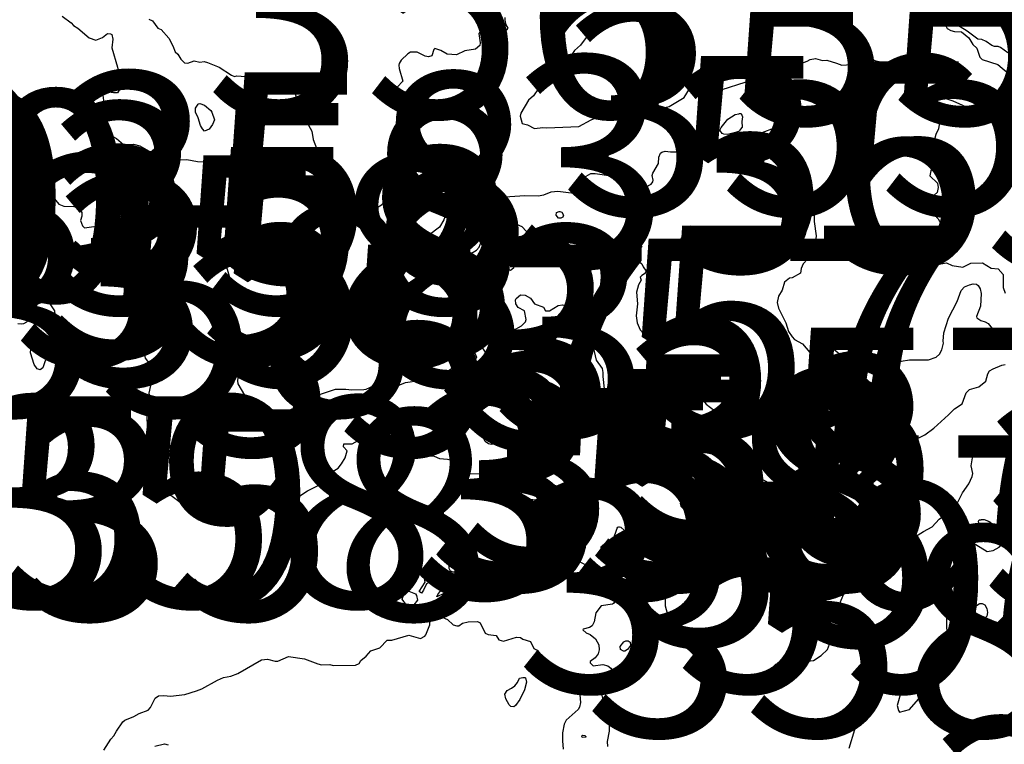
# Model space of a CAD drawing. Extents: x 524030 to 525232, y 3538552 to 3539312.
# Drawn here: x 524418 to 524526, y 3539174 to 3539253 of the extents above; entities that cross this region are included whole.
import ezdxf

# ---------------------------------------------------------------- set-up
doc = ezdxf.new("R2010")
doc.units = 0

# ---------------------------------------------------------------- blocks, each defined once
blk = doc.blocks.new('FEATURE')
at = {"layer": 'FeatureAttribs'}
blk.add_attdef('NAME', (0, 0), '', height=1, dxfattribs=at)

msp = doc.modelspace()

# ---------------------------------------------------------------- linework, layer by layer
at = {"layer": 'Contours'}
for points in [[(524422.46, 3539253.77, 356), (524423.44, 3539253.03, 356), (524423.71, 3539252.73, 356), (524424.18, 3539252.45, 356), (524425.43, 3539251.38, 356), (524426.14, 3539251.12, 356), (524426.88, 3539251.42, 356), (524427.42, 3539251.86, 356), (524427.76, 3539251.83, 356), (524427.89, 3539251.73, 356), (524428.02, 3539251.24, 356), (524427.88, 3539250.28, 356), (524428.5, 3539248.16, 356), (524428.86, 3539246.38, 356), (524428.84, 3539245.92, 356), (524428.5, 3539245.37, 356), (524428.09, 3539245.35, 356), (524427.09, 3539245.51, 356), (524426.93, 3539245.13, 356), (524427.04, 3539244.22, 356), (524426.99, 3539243.06, 356), (524427.31, 3539242.35, 356), (524427.35, 3539241.4, 356), (524427.67, 3539240.76, 356), (524428.42, 3539240.39, 356), (524429.17, 3539239.7, 356), (524430.25, 3539239.76, 356), (524430.95, 3539239.56, 356), (524431.99, 3539238.99, 356), (524433.36, 3539238.75, 356), (524435.31, 3539238.04, 356), (524436.1, 3539238.07, 356), (524437.26, 3539237.84, 356), (524438.8, 3539237.79, 356), (524439.3, 3539237.55, 356), (524439.63, 3539237.16, 356), (524439.92, 3539236.04, 356), (524439.91, 3539235.79, 356), (524439.79, 3539235.55, 356), (524439.05, 3539235.25, 356), (524438.8, 3539235.01, 356), (524438.59, 3539234.46, 356), (524438.58, 3539233.14, 356), (524438.64, 3539233.01, 356), (524439.3, 3539232.78, 356), (524439.51, 3539232.64, 356), (524439.77, 3539231.93, 356), (524439.55, 3539231.14, 356), (524439.3, 3539230.88, 356), (524438.65, 3539230.44, 356), (524438.58, 3539230.31, 356), (524439.01, 3539229.23, 356), (524440, 3539227.95, 356), (524440.31, 3539227.36, 356), (524440.41, 3539226.45, 356), (524440.86, 3539224.96, 356), (524440.87, 3539224.5, 356), (524440.71, 3539223.13, 356), (524440.3, 3539221.68, 356), (524440.44, 3539219.98, 356), (524440.35, 3539218.98, 356), (524441.14, 3539216.36, 356), (524441.6, 3539215.62, 356), (524441.7, 3539215.24, 356), (524441.75, 3539214.87, 356), (524441.63, 3539213.87, 356), (524441.68, 3539213.54, 356), (524442.42, 3539212.29, 356), (524442.53, 3539211.86, 356), (524442.98, 3539211.3, 356), (524442.91, 3539211, 356), (524442.51, 3539210.68, 356), (524441.95, 3539209.84, 356), (524441.81, 3539209.47, 356), (524441.99, 3539209.22, 356), (524442.95, 3539209.39, 356), (524443.53, 3539209.63, 356), (524443.86, 3539209.58, 356), (524444.73, 3539209.67, 356), (524445.03, 3539209.8, 356), (524445.98, 3539210.02, 356), (524446.93, 3539210.52, 356), (524448.18, 3539211.01, 356), (524449.01, 3539211.24, 356), (524450.3, 3539212.25, 356), (524452.37, 3539212.95, 356), (524453.49, 3539212.95, 356), (524454.16, 3539212.87, 356), (524455.45, 3539212.92, 356), (524455.74, 3539212.97, 356), (524456.52, 3539213.3, 356), (524458.73, 3539213.27, 356), (524459.39, 3539213.44, 356), (524460.01, 3539213.7, 356), (524463, 3539214.12, 356), (524463.62, 3539214.29, 356), (524464.33, 3539214.59, 356), (524464.74, 3539214.99, 356), (524465.7, 3539215.66, 356), (524467.07, 3539215.88, 356), (524467.34, 3539215.99, 356), (524467.82, 3539216.4, 356), (524467.57, 3539217.03, 356), (524467.65, 3539217.28, 356), (524467.86, 3539217.39, 356), (524468.23, 3539217.48, 356), (524468.44, 3539217.43, 356), (524468.9, 3539216.77, 356), (524469.02, 3539216.72, 356), (524469.35, 3539216.95, 356), (524471.35, 3539219.02, 356), (524471.8, 3539219.37, 356), (524472.71, 3539219.89, 356), (524473.14, 3539220.31, 356), (524473.22, 3539220.56, 356), (524473.06, 3539221.51, 356), (524472.34, 3539221.9, 356), (524472.08, 3539222.3, 356), (524472.07, 3539222.72, 356), (524472.13, 3539222.88, 356), (524472.59, 3539223.26, 356), (524473.13, 3539223.25, 356), (524473.69, 3539222.92, 356), (524474.15, 3539222.3, 356), (524475.12, 3539221.94, 356), (524475.33, 3539221.53, 356), (524475.79, 3539221.52, 356), (524476.74, 3539222.11, 356), (524477.2, 3539222.18, 356), (524477.74, 3539222.04, 356), (524477.93, 3539221.8, 356), (524478.15, 3539220.93, 356), (524478.95, 3539220.35, 356), (524479.32, 3539219.85, 356), (524479.43, 3539218.85, 356), (524480.55, 3539217.53, 356), (524480.89, 3539216.11, 356), (524481.54, 3539215.2, 356), (524481.63, 3539214.79, 356), (524481.6, 3539214.33, 356), (524481.76, 3539213, 356), (524481.88, 3539212.67, 356), (524482.26, 3539212.13, 356), (524482.13, 3539211.38, 356), (524482.41, 3539210.47, 356), (524483.83, 3539209.02, 356), (524484.17, 3539208.86, 356), (524485.29, 3539207.88, 356), (524486.58, 3539206.93, 356), (524487.25, 3539206.57, 356), (524487.62, 3539206.21, 356), (524488.49, 3539204.95, 356), (524488.73, 3539204.24, 356), (524488.79, 3539203.83, 356), (524488.43, 3539203, 356), (524488.43, 3539202.66, 356), (524488.6, 3539202.5, 356), (524488.86, 3539202.34, 356), (524489.53, 3539202.34, 356), (524490.77, 3539202.68, 356), (524491.15, 3539202.87, 356), (524491.52, 3539202.91, 356), (524492.02, 3539202.64, 356), (524492.09, 3539202.25, 356), (524491.81, 3539201.7, 356), (524491.31, 3539201.32, 356), (524491.01, 3539201.25, 356), (524490.34, 3539200.92, 356), (524490.07, 3539200.46, 356), (524490.16, 3539200.17, 356), (524490.76, 3539199.51, 356), (524490.83, 3539199.18, 356), (524491.28, 3539198.39, 356), (524491.68, 3539197.35, 356), (524491.66, 3539197.02, 356), (524491.36, 3539196.83, 356), (524490.53, 3539196.88, 356), (524490.07, 3539197.07, 356), (524489.53, 3539197.53, 356), (524489.28, 3539197.32, 356), (524489.13, 3539196.02, 356), (524489.59, 3539195.23, 356), (524489.51, 3539194.78, 356), (524489.62, 3539194.07, 356), (524489.24, 3539193.45, 356), (524488.51, 3539192.82, 356), (524488.24, 3539192.49, 356), (524488.09, 3539191.83, 356), (524488.46, 3539190.83, 356), (524488.44, 3539189.25, 356), (524489.02, 3539187.14, 356), (524489.38, 3539186.14, 356), (524490.69, 3539184.73, 356), (524490.98, 3539184.58, 356), (524491.81, 3539184.46, 356), (524492.23, 3539184.32, 356), (524493.22, 3539183.33, 356), (524494.43, 3539181.88, 356), (524495.13, 3539181.79, 356), (524495.96, 3539181.15, 356), (524496.54, 3539181.22, 356), (524497.29, 3539181.51, 356), (524498.33, 3539181.55, 356), (524498.7, 3539181.75, 356), (524499.62, 3539182.03, 356), (524499.88, 3539182.2, 356), (524500.53, 3539182.87, 356), (524500.86, 3539182.92, 356), (524502.44, 3539182.81, 356), (524502.81, 3539183.03, 356), (524503.31, 3539183.14, 356), (524504.68, 3539183.27, 356), (524505.51, 3539183.82, 356), (524506.18, 3539184.48, 356), (524506.42, 3539185.06, 356), (524506.33, 3539187.22, 356), (524507.01, 3539188.19, 356), (524508.06, 3539190.75, 356), (524508.38, 3539191.29, 356), (524509.29, 3539192.09, 356), (524510.78, 3539193.13, 356), (524511.61, 3539193.5, 356), (524512.24, 3539193.52, 356), (524512.44, 3539193.59, 356), (524513.32, 3539194.44, 356), (524513.86, 3539195.23, 356), (524514.75, 3539196.19, 356), (524516.68, 3539197.39, 356), (524517.63, 3539197.89, 356), (524518.42, 3539198.73, 356), (524519.09, 3539199.22, 356), (524520.23, 3539199.92, 356), (524520.36, 3539200.38, 356), (524520.97, 3539201.63, 356), (524521.66, 3539202.58, 356), (524522.02, 3539203.41, 356), (524522.08, 3539203.74, 356), (524521.93, 3539204.57, 356), (524522.08, 3539205.65, 356), (524522.24, 3539206.14, 356), (524522.53, 3539206.42, 356), (524522.66, 3539206.43, 356), (524523.74, 3539206.08, 356), (524524.9, 3539206.03, 356), (524525.48, 3539205.88, 356), (524526.28, 3539205.28, 356)], [(524431.96, 3539253.44, 355), (524432.36, 3539253.23, 355), (524432.94, 3539252.44, 355), (524433.28, 3539252.29, 355), (524434.12, 3539251.36, 355), (524434.58, 3539250.49, 355), (524434.81, 3539249.87, 355), (524435.1, 3539249.6, 355), (524435.43, 3539249.04, 355), (524435.83, 3539248.66, 355), (524436.22, 3539248.63, 355), (524436.89, 3539248.86, 355), (524437.51, 3539248.73, 355), (524438.01, 3539248.78, 355), (524438.38, 3539248.7, 355), (524439.63, 3539248.19, 355), (524441, 3539247.31, 355), (524441.33, 3539247.17, 355), (524441.58, 3539247.23, 355), (524442.53, 3539247.16, 355), (524442.87, 3539247.03, 355), (524444.11, 3539247.29, 355), (524445.07, 3539247.35, 355), (524446.73, 3539246.9, 355), (524447.52, 3539246.32, 355), (524447.8, 3539246.21, 355), (524447.85, 3539245.55, 355), (524448.38, 3539244.01, 355), (524448.89, 3539242.73, 355), (524449.78, 3539241.19, 355), (524449.92, 3539240.26, 355), (524450.3, 3539239.32, 355), (524451.1, 3539238.49, 355), (524451.61, 3539237.16, 355), (524451.96, 3539236.51, 355), (524452.62, 3539235.78, 355), (524453.12, 3539235.58, 355), (524453.66, 3539234.63, 355), (524454.16, 3539234.3, 355), (524454.19, 3539233.92, 355), (524454.86, 3539232.65, 355), (524455.32, 3539232.5, 355), (524455.49, 3539232.1, 355), (524456.23, 3539232.17, 355), (524456.92, 3539232.84, 355), (524457.4, 3539233.11, 355), (524457.73, 3539233.4, 355), (524458.13, 3539234.01, 355), (524458.41, 3539234.26, 355), (524458.81, 3539235.04, 355), (524459.21, 3539235.34, 355), (524459.43, 3539235.39, 355), (524459.72, 3539235.34, 355), (524460.27, 3539234.84, 355), (524460.42, 3539234.63, 355), (524460.75, 3539233.8, 355), (524461, 3539233.55, 355), (524461.76, 3539233.06, 355), (524462.46, 3539232.78, 355), (524463.96, 3539232.4, 355), (524464.22, 3539232.26, 355), (524464.34, 3539231.81, 355), (524464.21, 3539231.47, 355), (524463.75, 3539230.69, 355), (524462.55, 3539229.77, 355), (524462.12, 3539229.23, 355), (524461.46, 3539228.11, 355), (524461.51, 3539228, 355), (524461.8, 3539227.82, 355), (524462.39, 3539227.2, 355), (524462.63, 3539227.07, 355), (524463, 3539226.58, 355), (524463.98, 3539226.29, 355), (524464.16, 3539226.3, 355), (524465.45, 3539226.76, 355), (524466.49, 3539227.46, 355), (524467.44, 3539227.94, 355), (524467.78, 3539228.16, 355), (524468.07, 3539228.49, 355), (524468.62, 3539229.94, 355), (524469.13, 3539230.6, 355), (524469.68, 3539230.94, 355), (524470.27, 3539231.1, 355), (524471.05, 3539231.12, 355), (524472.26, 3539230.96, 355), (524472.76, 3539230.73, 355), (524473.26, 3539230.21, 355), (524474.83, 3539229.68, 355), (524475.29, 3539229.67, 355), (524476.08, 3539230.21, 355), (524476.53, 3539230.25, 355), (524478.74, 3539228.93, 355), (524479.19, 3539228.87, 355), (524479.98, 3539229.14, 355), (524481.14, 3539228.71, 355), (524482.26, 3539228.57, 355), (524483.14, 3539227.83, 355), (524483.3, 3539227.76, 355), (524483.97, 3539228.03, 355), (524484.56, 3539228.82, 355), (524484.72, 3539228.94, 355), (524485.38, 3539229.13, 355), (524485.6, 3539229.07, 355), (524485.88, 3539228.53, 355), (524485.13, 3539227.83, 355), (524485.12, 3539227.74, 355), (524485.42, 3539227.07, 355), (524485.88, 3539226.66, 355), (524486.03, 3539226.33, 355), (524486.35, 3539225.87, 355), (524486.17, 3539225.56, 355), (524485.88, 3539225.4, 355), (524485.71, 3539225.21, 355), (524485.8, 3539224.87, 355), (524485.5, 3539224.37, 355), (524485.31, 3539223.55, 355), (524485.41, 3539222.3, 355), (524485.26, 3539220.97, 355), (524485.38, 3539220.22, 355), (524485.69, 3539219.44, 355), (524486.46, 3539218.61, 355), (524486.66, 3539218.11, 355), (524487.72, 3539216.9, 355), (524488.53, 3539216.19, 355), (524489.16, 3539215.86, 355), (524490.08, 3539215.2, 355), (524490.73, 3539214.45, 355), (524491.9, 3539212.54, 355), (524492.93, 3539211.33, 355), (524493.87, 3539210.59, 355), (524494.55, 3539209.79, 355), (524494.97, 3539209.43, 355), (524495.41, 3539208.39, 355), (524496.3, 3539207.81, 355), (524496.61, 3539207.11, 355), (524497.32, 3539205.94, 355), (524497.76, 3539204.86, 355), (524497.91, 3539204.28, 355), (524498.66, 3539203.29, 355), (524500.49, 3539202.34, 355), (524501.44, 3539202.1, 355), (524502.59, 3539202.5, 355), (524503.69, 3539202.68, 355), (524504.43, 3539202.33, 355), (524505.3, 3539202.39, 355), (524505.72, 3539202.51, 355), (524507.05, 3539203.2, 355), (524507.8, 3539203.35, 355), (524508.34, 3539203.6, 355), (524509.53, 3539204.53, 355), (524510.49, 3539205.12, 355), (524511.66, 3539206.01, 355), (524512.9, 3539206.58, 355), (524514.06, 3539206.8, 355), (524515.1, 3539207.46, 355), (524516.26, 3539207.66, 355), (524516.85, 3539207.94, 355), (524517.84, 3539208.68, 355), (524519.45, 3539210.14, 355), (524520.08, 3539210.8, 355), (524520.91, 3539211.34, 355), (524521.37, 3539212.54, 355), (524521.74, 3539212.92, 355), (524522.74, 3539213.21, 355), (524523.53, 3539213.83, 355), (524523.74, 3539214.62, 355), (524523.93, 3539214.95, 355), (524524.32, 3539215.19, 355), (524525.27, 3539215.59, 355), (524525.65, 3539215.64, 355)], [(524470.88, 3539253.6, 354), (524470.88, 3539253.31, 354), (524471.01, 3539252.81, 354), (524471.22, 3539252.44, 354), (524470.93, 3539252.07, 354), (524470.43, 3539251.89, 354), (524469.68, 3539252.19, 354), (524469.15, 3539252.19, 354), (524468.48, 3539252.05, 354), (524468.19, 3539252.05, 354), (524468.05, 3539251.86, 354), (524468.19, 3539250.82, 354), (524468.15, 3539250.55, 354), (524467.69, 3539250.16, 354), (524466.52, 3539249.95, 354), (524465.62, 3539249.51, 354), (524464.58, 3539249.6, 354), (524463.88, 3539249.99, 354), (524463.25, 3539250.2, 354), (524463.14, 3539250.11, 354), (524462.89, 3539249.41, 354), (524462.54, 3539249.32, 354), (524462.17, 3539249.36, 354), (524461.3, 3539249.82, 354), (524460.59, 3539249.82, 354), (524460.27, 3539249.62, 354), (524459.56, 3539248.95, 354), (524459.34, 3539248.58, 354), (524459.3, 3539248.41, 354), (524459.35, 3539248.04, 354), (524459.74, 3539246.63, 354), (524459.12, 3539246, 354), (524458.91, 3539245.59, 354), (524458.87, 3539245.3, 354), (524459.1, 3539244.3, 354), (524459.26, 3539243.1, 354), (524459.55, 3539242.35, 354), (524461.08, 3539239.82, 354), (524461.18, 3539239.53, 354), (524461.21, 3539239.32, 354), (524460.88, 3539237.87, 354), (524460.86, 3539237.37, 354), (524460.92, 3539236.95, 354), (524461.05, 3539236.64, 354), (524461.51, 3539236.12, 354), (524464.04, 3539235.06, 354), (524464.54, 3539234.91, 354), (524466.28, 3539233.62, 354), (524466.94, 3539233.3, 354), (524469.23, 3539233.9, 354), (524473.09, 3539234.12, 354), (524474.54, 3539234.09, 354), (524475.16, 3539234.21, 354), (524475.95, 3539234.54, 354), (524476.7, 3539234.61, 354), (524478.15, 3539234.44, 354), (524478.94, 3539234.93, 354), (524479.5, 3539235.92, 354), (524479.79, 3539236.25, 354), (524480.31, 3539236.55, 354), (524480.77, 3539236.56, 354), (524482.51, 3539236.29, 354), (524483.12, 3539235.96, 354), (524483.34, 3539235.71, 354), (524484.01, 3539235.25, 354), (524484.42, 3539235.1, 354), (524484.92, 3539235, 354), (524486.29, 3539235.06, 354), (524486.91, 3539235.36, 354), (524487.08, 3539235.63, 354), (524487.14, 3539235.83, 354), (524487.01, 3539236.33, 354), (524487.07, 3539236.58, 354), (524487.71, 3539237.62, 354), (524487.73, 3539238.32, 354), (524487.94, 3539238.78, 354), (524488.08, 3539238.89, 354), (524488.45, 3539238.97, 354), (524489.03, 3539238.9, 354), (524489.9, 3539238.93, 354), (524490.28, 3539238.77, 354), (524490.65, 3539238.43, 354), (524491.69, 3539237.99, 354), (524491.98, 3539237.76, 354), (524492.39, 3539237.99, 354), (524492.74, 3539238.66, 354), (524493.23, 3539239.4, 354), (524493.56, 3539239.68, 354), (524493.8, 3539239.75, 354), (524494.23, 3539239.57, 354), (524494.88, 3539238.17, 354), (524495.34, 3539238.2, 354), (524496.75, 3539238.6, 354), (524496.98, 3539238.99, 354), (524497.19, 3539239.82, 354), (524497.13, 3539240.15, 354), (524497.25, 3539240.39, 354), (524498.25, 3539240.23, 354), (524498.43, 3539240.36, 354), (524498.54, 3539240.66, 354), (524499.04, 3539241.03, 354), (524500.41, 3539241.55, 354), (524500.9, 3539241.5, 354), (524501.56, 3539241.27, 354), (524501.78, 3539240.72, 354), (524501.78, 3539239.61, 354), (524501.69, 3539238.82, 354), (524501.76, 3539238.45, 354), (524502.4, 3539238.04, 354), (524502.87, 3539237.87, 354), (524503.08, 3539237.66, 354), (524503.36, 3539236.46, 354), (524503.78, 3539235.96, 354), (524504.19, 3539235.21, 354), (524504.42, 3539234.21, 354), (524504.46, 3539233.05, 354), (524504.74, 3539232.01, 354), (524504.74, 3539231.31, 354), (524504.97, 3539229.73, 354), (524504.81, 3539228.44, 354), (524504.49, 3539227.7, 354), (524503.52, 3539226.66, 354), (524503.31, 3539226.16, 354), (524503.23, 3539225.63, 354), (524502.32, 3539225.13, 354), (524502.05, 3539225.08, 354), (524501.5, 3539224.67, 354), (524501.25, 3539223.79, 354), (524500.82, 3539223.13, 354), (524500.7, 3539222.42, 354), (524500.85, 3539221.8, 354), (524501.63, 3539220.22, 354), (524501.94, 3539219.27, 354), (524502.32, 3539218.67, 354), (524502.57, 3539218.4, 354), (524503.46, 3539217.9, 354), (524504.27, 3539216.96, 354), (524504.85, 3539216.83, 354), (524506.88, 3539217.33, 354), (524507.71, 3539216.65, 354), (524508.29, 3539216.46, 354), (524509.58, 3539216.39, 354), (524510.49, 3539216.59, 354), (524510.87, 3539216.59, 354), (524511.28, 3539216.32, 354), (524511.48, 3539215.74, 354), (524511.74, 3539215.44, 354), (524512.61, 3539215.23, 354), (524512.9, 3539215.25, 354), (524513.21, 3539215.37, 354), (524514.27, 3539216.02, 354), (524515.18, 3539216.17, 354), (524517.26, 3539216.16, 354), (524518.09, 3539216.47, 354), (524518.46, 3539216.78, 354), (524518.69, 3539217.24, 354), (524518.88, 3539217.98, 354), (524518.84, 3539218.19, 354), (524518.94, 3539219.1, 354), (524519.44, 3539220.72, 354), (524520.39, 3539222.55, 354), (524520.81, 3539223.75, 354), (524521.2, 3539224.14, 354), (524521.74, 3539224.38, 354), (524522.12, 3539224.48, 354), (524522.49, 3539224.44, 354), (524522.69, 3539224.29, 354), (524522.91, 3539223.92, 354), (524523.02, 3539223.42, 354), (524522.95, 3539222.05, 354), (524522.48, 3539220.89, 354), (524522.53, 3539220.74, 354), (524522.97, 3539220.47, 354), (524523.45, 3539220.33, 354), (524523.78, 3539220.13, 354), (524524.36, 3539219.4, 354), (524524.73, 3539219.13, 354), (524525.69, 3539218.81, 354)], [(524481.83, 3539253.56, 353), (524480.92, 3539252.94, 353), (524479.18, 3539250.57, 353), (524478.52, 3539249.99, 353), (524478.11, 3539249.41, 353), (524477.97, 3539249.04, 353), (524477.47, 3539248.12, 353), (524477.03, 3539247.87, 353), (524476.62, 3539248.18, 353), (524476.49, 3539248.19, 353), (524476.2, 3539248.11, 353), (524475.86, 3539247.87, 353), (524475.68, 3539247.5, 353), (524475.67, 3539246.67, 353), (524475.52, 3539246.34, 353), (524474.58, 3539245.83, 353), (524474.04, 3539245.05, 353), (524473.49, 3539244.55, 353), (524472.65, 3539243.14, 353), (524472.56, 3539242.81, 353), (524472.8, 3539242, 353), (524473.38, 3539241.88, 353), (524474.13, 3539241.46, 353), (524475.04, 3539241.59, 353), (524475.5, 3539241.54, 353), (524478.98, 3539241.68, 353), (524480.35, 3539242.43, 353), (524482.93, 3539243.51, 353), (524485.21, 3539243.8, 353), (524485.96, 3539244, 353), (524486.66, 3539243.82, 353), (524487.12, 3539243.94, 353), (524487.66, 3539243.78, 353), (524488.03, 3539243.81, 353), (524488.41, 3539243.76, 353), (524488.86, 3539243.86, 353), (524490.51, 3539244.84, 353), (524491.08, 3539245.8, 353), (524491.31, 3539245.96, 353), (524491.65, 3539245.95, 353), (524492, 3539245.38, 353), (524491.98, 3539245.01, 353), (524492.27, 3539244.93, 353), (524492.52, 3539245.06, 353), (524493.8, 3539245.26, 353), (524494.68, 3539245.72, 353), (524497.17, 3539246.52, 353), (524498.12, 3539246.56, 353), (524498.54, 3539246.73, 353), (524499.99, 3539248.14, 353), (524500.28, 3539248, 353), (524501.15, 3539247.83, 353), (524501.82, 3539247.83, 353), (524503.19, 3539248.54, 353), (524503.98, 3539248.83, 353), (524504.31, 3539249.02, 353), (524504.89, 3539249.13, 353), (524505.65, 3539248.91, 353), (524506.13, 3539248.94, 353), (524507.17, 3539248.63, 353), (524507.75, 3539248.39, 353), (524508.79, 3539248.48, 353), (524509.16, 3539248.74, 353), (524509.28, 3539249.24, 353), (524509.29, 3539249.72, 353), (524509.54, 3539249.93, 353), (524509.83, 3539249.98, 353), (524510.12, 3539249.71, 353), (524510.41, 3539249.28, 353), (524511.49, 3539248.87, 353), (524512.2, 3539248.73, 353), (524512.46, 3539248.62, 353), (524512.82, 3539248.31, 353), (524512.9, 3539248, 353), (524513.06, 3539247.79, 353), (524513.65, 3539247.47, 353), (524514.31, 3539247.38, 353), (524515.18, 3539247.47, 353), (524516.03, 3539247.33, 353), (524517.01, 3539246.99, 353), (524517.59, 3539247.02, 353), (524518.34, 3539247.18, 353), (524519.25, 3539247.14, 353), (524519.96, 3539246.98, 353), (524520.38, 3539246.63, 353), (524520.79, 3539245.89, 353), (524521.04, 3539245.63, 353), (524521.29, 3539245.51, 353), (524522.03, 3539245.43, 353), (524522.57, 3539245.21, 353), (524523.13, 3539244.88, 353), (524523.48, 3539244.47, 353), (524523.66, 3539243.97, 353), (524523.58, 3539243.6, 353), (524523.45, 3539243.41, 353), (524522.91, 3539243.29, 353), (524522.37, 3539243.35, 353), (524519.96, 3539244.44, 353), (524518.63, 3539244.88, 353), (524518.05, 3539244.95, 353), (524517.84, 3539244.81, 353), (524517.76, 3539244.47, 353), (524517.84, 3539244.13, 353), (524518.48, 3539243.14, 353), (524518.47, 3539242.39, 353), (524518.35, 3539241.44, 353), (524518.04, 3539240.82, 353), (524517.89, 3539240.28, 353), (524517.6, 3539239.74, 353), (524517.82, 3539238.53, 353), (524517.38, 3539236.29, 353), (524518.22, 3539235.5, 353), (524518.31, 3539235, 353), (524518.21, 3539234.46, 353), (524517.24, 3539233.63, 353), (524517.15, 3539232.97, 353), (524517.25, 3539232.72, 353), (524517.76, 3539232.28, 353), (524517.94, 3539231.97, 353), (524518.29, 3539231.6, 353), (524518.6, 3539231.06, 353), (524518.62, 3539230.73, 353), (524518.24, 3539230.31, 353), (524517.84, 3539228.98, 353), (524517.88, 3539227.74, 353), (524518.04, 3539227.12, 353), (524518.3, 3539226.66, 353), (524518.42, 3539226.62, 353), (524519.21, 3539226.79, 353), (524519.83, 3539226.47, 353), (524521, 3539226.31, 353), (524521.86, 3539226.74, 353), (524523.16, 3539226.77, 353), (524524.11, 3539226.2, 353), (524524.86, 3539226.11, 353), (524525.4, 3539225.5, 353), (524525.43, 3539224.09, 353), (524525.65, 3539223.45, 353)], [(524519.92, 3539253.07, 352), (524519.5, 3539252.94, 352), (524519.26, 3539252.73, 352), (524519.18, 3539252.61, 352), (524519.28, 3539252.4, 352), (524519.68, 3539252.19, 352), (524520.08, 3539252.07, 352), (524520.87, 3539252.05, 352), (524521.66, 3539251.37, 352), (524522.08, 3539250.65, 352), (524522.53, 3539250.26, 352), (524522.87, 3539249.28, 352), (524523.11, 3539249, 352), (524524.82, 3539248.45, 352), (524526.68, 3539246.89, 352)], [(524525.94, 3539249.73, 352), (524525.11, 3539250.33, 352), (524524.86, 3539250.45, 352), (524524.48, 3539250.45, 352), (524524.16, 3539250.53, 352), (524523.55, 3539250.99, 352), (524523.07, 3539251.19, 352), (524522.66, 3539251.24, 352), (524521.49, 3539252.11, 352), (524519.96, 3539253.07, 352), (524519.92, 3539253.07, 352)], [(524437.38, 3539244.18, 356), (524437.51, 3539244.19, 356), (524438.02, 3539244.01, 356), (524438.72, 3539243.43, 356), (524438.84, 3539243.24, 356), (524439.13, 3539242.43, 356), (524438.91, 3539241.89, 356), (524438.55, 3539241.38, 356), (524438.05, 3539241.19, 356), (524437.8, 3539241.44, 356), (524437.58, 3539241.81, 356), (524437.34, 3539242.64, 356), (524437.04, 3539243.26, 356), (524437.05, 3539243.68, 356), (524437.35, 3539244.14, 356), (524437.38, 3539244.18, 356)], [(524496.57, 3539243.1, 354), (524496.74, 3539243.1, 354), (524496.9, 3539242.73, 354), (524496.83, 3539242.23, 354), (524496.86, 3539241.6, 354), (524496.64, 3539241.36, 354), (524496.58, 3539241.19, 354), (524496.13, 3539241.02, 354), (524495.26, 3539240.81, 354), (524494.84, 3539240.84, 354), (524494.68, 3539240.92, 354), (524494.42, 3539241.27, 354), (524494.55, 3539241.56, 354), (524495.3, 3539242.47, 354), (524496.09, 3539242.98, 354), (524496.5, 3539243.08, 354), (524496.57, 3539243.1, 354)], [(524417.79, 3539238.21, 357), (524418.88, 3539237.54, 357), (524419.16, 3539237.54, 357), (524419.7, 3539237.67, 357), (524420.03, 3539237.62, 357), (524421.57, 3539236.75, 357), (524421.83, 3539236.21, 357), (524421.81, 3539235.83, 357), (524421.61, 3539235.48, 357), (524420.91, 3539235, 357), (524420.89, 3539234.67, 357), (524421.1, 3539234.38, 357), (524422.11, 3539233.2, 357), (524422.65, 3539232.97, 357), (524423.73, 3539232.94, 357), (524424.24, 3539232.8, 357), (524424.61, 3539232.26, 357), (524424.61, 3539231.89, 357), (524424.47, 3539231.39, 357), (524424.68, 3539230.82, 357), (524424.89, 3539230.61, 357), (524425.93, 3539230.75, 357), (524426.26, 3539230.68, 357), (524426.84, 3539230.4, 357), (524427.21, 3539230.1, 357), (524427.46, 3539229.46, 357), (524427.67, 3539229.22, 357), (524427.92, 3539229.07, 357), (524428.5, 3539228.93, 357), (524428.71, 3539228.76, 357), (524428.99, 3539228.44, 357), (524429.54, 3539227.17, 357), (524429.85, 3539226.74, 357), (524430.08, 3539225.63, 357), (524430.61, 3539224.42, 357), (524430.98, 3539223.92, 357), (524432.16, 3539223.34, 357), (524432.47, 3539222.88, 357), (524432.43, 3539222.51, 357), (524432.04, 3539221.47, 357), (524432.26, 3539220.47, 357), (524432.24, 3539219.93, 357), (524431.66, 3539219.39, 357), (524431.34, 3539218.98, 357), (524431.28, 3539218.4, 357), (524431.42, 3539217.69, 357), (524431.36, 3539217.36, 357), (524431.53, 3539216.36, 357), (524432.03, 3539215.74, 357), (524432.13, 3539215.41, 357), (524431.94, 3539214.87, 357), (524431.92, 3539214, 357), (524432.12, 3539213.37, 357), (524431.95, 3539212.5, 357), (524432.16, 3539211.42, 357), (524431.73, 3539210.09, 357), (524431.77, 3539208.81, 357), (524431.65, 3539207.94, 357), (524431.81, 3539207.27, 357), (524431.74, 3539206.9, 357), (524431.46, 3539206.28, 357), (524431.87, 3539205.15, 357), (524433.15, 3539203.48, 357), (524433.28, 3539202.54, 357), (524433.9, 3539201.68, 357), (524435.68, 3539200.36, 357), (524436.1, 3539200.31, 357), (524436.72, 3539200.83, 357), (524437.18, 3539200.64, 357), (524437.8, 3539200.8, 357), (524438.3, 3539200.81, 357), (524438.72, 3539200.66, 357), (524439.42, 3539200.15, 357), (524440.54, 3539199.88, 357), (524441.04, 3539200.04, 357), (524441.33, 3539199.98, 357), (524442.29, 3539199.15, 357), (524442.87, 3539199.18, 357), (524444.03, 3539199.79, 357), (524446.35, 3539200.32, 357), (524447.64, 3539200.74, 357), (524449.32, 3539201.83, 357), (524450.97, 3539202.66, 357), (524451.5, 3539203.63, 357), (524452.66, 3539204.32, 357), (524453.04, 3539204.78, 357), (524453.44, 3539205.45, 357), (524453.63, 3539206.19, 357), (524453.25, 3539206.65, 357), (524453.29, 3539206.99, 357), (524454.2, 3539206.96, 357), (524454.91, 3539207.38, 357), (524455.4, 3539207.43, 357), (524456.4, 3539207.11, 357), (524457.31, 3539207.56, 357), (524457.46, 3539207.44, 357), (524457.89, 3539206.59, 357), (524458.64, 3539206.49, 357), (524459.1, 3539206.7, 357), (524459.46, 3539207.27, 357), (524459.72, 3539207.52, 357), (524460.14, 3539207.68, 357), (524460.63, 3539207.74, 357), (524460.76, 3539207.69, 357), (524460.92, 3539207.44, 357), (524460.96, 3539207.11, 357), (524461.3, 3539206.04, 357), (524461.51, 3539205.91, 357), (524462.09, 3539205.68, 357), (524463.17, 3539205.63, 357), (524463.75, 3539205.36, 357), (524464.62, 3539205.31, 357), (524465.22, 3539205.15, 357), (524465.85, 3539204.57, 357), (524466.03, 3539204.33, 357), (524466.53, 3539204.02, 357), (524466.86, 3539203.68, 357), (524468.56, 3539203.74, 357), (524468.81, 3539203.57, 357), (524469.77, 3539203.44, 357), (524470.5, 3539202.62, 357), (524470.66, 3539202.21, 357), (524471.01, 3539202.27, 357), (524471.26, 3539202.5, 357), (524472.13, 3539202.45, 357), (524472.48, 3539202.29, 357), (524472.72, 3539201.39, 357), (524472.84, 3539201.23, 357), (524473.71, 3539200.92, 357), (524475.04, 3539200.74, 357), (524475.19, 3539199.88, 357), (524475.54, 3539199.4, 357), (524475.86, 3539198.72, 357), (524475.93, 3539198.47, 357), (524476, 3539197.55, 357), (524476.21, 3539197.14, 357), (524476.63, 3539195.81, 357), (524476.82, 3539195.4, 357), (524477.37, 3539195.24, 357), (524478.56, 3539194.36, 357), (524479.94, 3539193.62, 357), (524481.06, 3539192.29, 357), (524481.56, 3539191.52, 357), (524482.37, 3539190.96, 357), (524482.91, 3539190.46, 357), (524483, 3539189.88, 357), (524482.8, 3539189.5, 357), (524482.68, 3539189.44, 357), (524481.43, 3539189.26, 357), (524480.86, 3539188.47, 357), (524480.67, 3539187.51, 357), (524480.44, 3539187.08, 357), (524480.15, 3539186.88, 357), (524479.48, 3539186.71, 357), (524479.41, 3539186.64, 357), (524479.8, 3539186.31, 357), (524480.23, 3539186.12, 357), (524480.81, 3539185.65, 357), (524481.18, 3539184.98, 357), (524481.23, 3539184.44, 357), (524481.1, 3539184.02, 357), (524480.77, 3539183.58, 357), (524480.22, 3539183.15, 357), (524480.22, 3539183.03, 357), (524480.56, 3539182.68, 357), (524481.6, 3539182.85, 357), (524482.18, 3539182.69, 357), (524482.48, 3539182.45, 357), (524482.76, 3539181.99, 357), (524482.72, 3539181.16, 357), (524482.54, 3539180.66, 357), (524482.1, 3539180.33, 357), (524481.52, 3539180.29, 357), (524481.38, 3539179.87, 357), (524481.57, 3539179.17, 357), (524481.94, 3539178.71, 357), (524482.45, 3539178.25, 357), (524482.55, 3539177.8, 357), (524482.31, 3539176.63, 357), (524482.29, 3539175.55, 357), (524482.09, 3539174.43, 357), (524482.13, 3539173.85, 357)], [(524417.34, 3539228.53, 358), (524418.17, 3539228.72, 358), (524418.42, 3539229.44, 358), (524419.22, 3539230.6, 358), (524419.25, 3539231.64, 358), (524419.07, 3539232.84, 358), (524419.36, 3539233.26, 358), (524419.62, 3539233.39, 358), (524420.07, 3539233.29, 358), (524420.47, 3539232.89, 358), (524420.84, 3539232.22, 358), (524421.23, 3539231.02, 358), (524421.47, 3539230.52, 358), (524421.55, 3539230.06, 358), (524421.42, 3539229.61, 358), (524420.53, 3539227.97, 358), (524419.95, 3539227.25, 358), (524419.12, 3539226.78, 358), (524418.65, 3539226.33, 358), (524418.04, 3539225.33, 358), (524417.52, 3539224.83, 358)], [(524476.9, 3539232.39, 355), (524477.12, 3539232.32, 355), (524477.33, 3539231.97, 355), (524477.24, 3539231.76, 355), (524477.03, 3539231.67, 355), (524476.78, 3539231.66, 355), (524476.5, 3539231.97, 355), (524476.53, 3539232.26, 355), (524476.83, 3539232.37, 355), (524476.9, 3539232.39, 355)], [(524471.35, 3539226.74, 356), (524471.47, 3539226.76, 356), (524471.76, 3539226.66, 356), (524471.84, 3539226.49, 356), (524471.84, 3539226.2, 356), (524471.51, 3539225.94, 356), (524471.35, 3539225.99, 356), (524471.08, 3539226.29, 356), (524471.11, 3539226.62, 356), (524471.3, 3539226.73, 356), (524471.35, 3539226.74, 356)], [(524488.3, 3539226.2, 355), (524488.53, 3539226.21, 355), (524488.7, 3539226.08, 355), (524488.91, 3539225.66, 355), (524488.86, 3539225.54, 355), (524488.53, 3539225.38, 355), (524488.32, 3539225.36, 355), (524488.04, 3539225.62, 355), (524488.11, 3539226.08, 355), (524488.24, 3539226.18, 355), (524488.3, 3539226.2, 355)], [(524421.01, 3539225.46, 358), (524421.53, 3539225.48, 358), (524421.82, 3539225.41, 358), (524422.01, 3539225.29, 358), (524422.3, 3539224.92, 358), (524422.33, 3539224.17, 358), (524421.9, 3539223.73, 358), (524421.61, 3539223.69, 358), (524421.03, 3539224.15, 358), (524420.76, 3539224.79, 358), (524420.76, 3539225.21, 358), (524420.95, 3539225.41, 358), (524421.01, 3539225.46, 358)], [(524420.43, 3539222.72, 358), (524420.61, 3539222.72, 358), (524420.91, 3539222.62, 358), (524421.62, 3539221.51, 358), (524421.71, 3539220.76, 358), (524421.24, 3539219.89, 358), (524421.11, 3539219.76, 358), (524420.82, 3539219.79, 358), (524420.45, 3539220.27, 358), (524420.12, 3539220.41, 358), (524419.52, 3539221.26, 358), (524419.47, 3539221.64, 358), (524419.81, 3539222.38, 358), (524419.99, 3539222.6, 358), (524420.37, 3539222.7, 358), (524420.43, 3539222.72, 358)], [(524417.22, 3539221.84, 358), (524417.96, 3539221.5, 358), (524418.5, 3539221.46, 358), (524418.94, 3539221.18, 358), (524418.76, 3539220.6, 358), (524418.56, 3539220.27, 358), (524418.25, 3539220.1, 358), (524418.04, 3539220.05, 358), (524417.63, 3539220.09, 358)], [(524419.68, 3539217.77, 358), (524419.87, 3539217.71, 358), (524420.17, 3539217.4, 358), (524420.41, 3539216.98, 358), (524421.09, 3539216.57, 358), (524420.6, 3539216.07, 358), (524420.35, 3539215.28, 358), (524420.07, 3539215.06, 358), (524419.74, 3539215.18, 358), (524419.41, 3539215.66, 358), (524418.99, 3539216.94, 358), (524419.06, 3539217.69, 358), (524419.62, 3539217.77, 358), (524419.68, 3539217.77, 358)], [(524421.03, 3539213.46, 358), (524421.15, 3539213.48, 358), (524421.27, 3539213.42, 358), (524421.15, 3539213.18, 358), (524420.91, 3539213.37, 358), (524420.99, 3539213.44, 358), (524421.03, 3539213.46, 358)], [(524469.35, 3539208.68, 357), (524469.85, 3539208.38, 357), (524470.23, 3539207.73, 357), (524470.25, 3539207.48, 357), (524470.17, 3539207.27, 357), (524469.77, 3539206.99, 357), (524469.39, 3539206.91, 357), (524469.1, 3539206.97, 357), (524468.74, 3539207.23, 357), (524468.58, 3539207.52, 357), (524468.55, 3539207.98, 357), (524468.85, 3539208.4, 357), (524469.27, 3539208.64, 357), (524469.35, 3539208.68, 357)], [(524434.99, 3539207.11, 357), (524435.19, 3539207.1, 357), (524435.73, 3539206.59, 357), (524435.92, 3539205.9, 357), (524435.74, 3539205.03, 357), (524435.19, 3539204.32, 357), (524434.54, 3539204.82, 357), (524434.15, 3539205.9, 357), (524434.19, 3539206.61, 357), (524434.52, 3539207.02, 357), (524434.94, 3539207.1, 357), (524434.99, 3539207.11, 357)], [(524465.72, 3539206.69, 357), (524465.87, 3539206.7, 357), (524466.03, 3539206.36, 357), (524465.78, 3539206.06, 357), (524465.62, 3539206.12, 357), (524465.43, 3539206.36, 357), (524465.49, 3539206.52, 357), (524465.66, 3539206.65, 357), (524465.72, 3539206.69, 357)], [(524483.43, 3539197.89, 357), (524483.59, 3539197.87, 357), (524483.97, 3539197.48, 357), (524484.34, 3539196.71, 357), (524484.22, 3539196.49, 357), (524483.4, 3539196.27, 357), (524483.22, 3539196.06, 357), (524482.89, 3539195.42, 357), (524482.66, 3539195.56, 357), (524482.75, 3539196.48, 357), (524483.18, 3539197.75, 357), (524483.26, 3539197.85, 357), (524483.38, 3539197.88, 357), (524483.43, 3539197.89, 357)], [(524523.05, 3539198.68, 357), (524523.32, 3539198.71, 357), (524523.8, 3539198.51, 357), (524523.99, 3539198.39, 357), (524524.09, 3539198.22, 357), (524524.07, 3539198.06, 357), (524523.52, 3539197.27, 357), (524523.36, 3539197.2, 357), (524523.16, 3539197.21, 357), (524522.85, 3539197.47, 357), (524522.73, 3539198.51, 357), (524522.78, 3539198.65, 357), (524522.99, 3539198.67, 357), (524523.05, 3539198.68, 357)], [(524508.58, 3539173.69, 357), (524509.17, 3539175.72, 357), (524509.18, 3539176.3, 357), (524508.59, 3539177.17, 357), (524508.57, 3539177.67, 357), (524508.78, 3539178.21, 357), (524509.12, 3539178.48, 357), (524511.07, 3539179.04, 357), (524511.36, 3539179.21, 357), (524511.51, 3539179.71, 357), (524511.38, 3539180.37, 357), (524511.43, 3539180.74, 357), (524511.61, 3539181.03, 357), (524511.91, 3539181.34, 357), (524512.4, 3539181.53, 357), (524513.15, 3539181.28, 357), (524513.57, 3539180.75, 357), (524514, 3539180.49, 357), (524514.3, 3539180.04, 357), (524513.83, 3539178.34, 357), (524513.95, 3539177.8, 357), (524514.06, 3539177.61, 357), (524515.17, 3539177.92, 357), (524516.15, 3539179.04, 357), (524516.5, 3539179.87, 357), (524516.59, 3539180.33, 357), (524516.97, 3539181.08, 357), (524517.57, 3539181.99, 357), (524517.74, 3539182.36, 357), (524518.23, 3539183.03, 357), (524518.26, 3539183.57, 357), (524518.39, 3539184.15, 357), (524518.74, 3539184.98, 357), (524519.16, 3539185.52, 357), (524519.27, 3539186.02, 357), (524519.21, 3539188.84, 357), (524519.42, 3539190.14, 357), (524519.76, 3539190.67, 357), (524519.52, 3539191.08, 357), (524519.33, 3539191.62, 357), (524519.3, 3539192.12, 357), (524518.91, 3539193.36, 357), (524518.87, 3539194.28, 357), (524518.96, 3539194.9, 357), (524519.25, 3539195.4, 357), (524519.51, 3539195.73, 357), (524520.02, 3539196.1, 357), (524520.5, 3539196.3, 357), (524521.25, 3539196.4, 357), (524521.54, 3539196.38, 357), (524521.95, 3539196.25, 357), (524523.65, 3539195.21, 357), (524524.32, 3539195.29, 357), (524524.98, 3539195.66, 357), (524526.15, 3539197.06, 357)], [(524465.69, 3539194.53, 358), (524465.87, 3539194.54, 358), (524465.99, 3539194.44, 358), (524466.27, 3539193.82, 358), (524466.09, 3539193.24, 358), (524465.62, 3539192.94, 358), (524465.24, 3539192.95, 358), (524464.95, 3539193.06, 358), (524464.82, 3539193.32, 358), (524464.8, 3539193.57, 358), (524464.89, 3539193.86, 358), (524465.3, 3539194.32, 358), (524465.62, 3539194.5, 358), (524465.69, 3539194.53, 358)], [(524462.22, 3539193.57, 358), (524462.34, 3539193.57, 358), (524462.81, 3539193.03, 358), (524462.96, 3539192.62, 358), (524462.96, 3539192.32, 358), (524463.42, 3539191.87, 358), (524462.71, 3539191.85, 358), (524462.34, 3539191.67, 358), (524462, 3539190.95, 358), (524461.76, 3539190.64, 358), (524461.51, 3539190.83, 358), (524462.17, 3539191.83, 358), (524461.95, 3539193.07, 358), (524462, 3539193.45, 358), (524462.17, 3539193.55, 358), (524462.22, 3539193.57, 358)], [(524464.09, 3539191.62, 358), (524464.33, 3539191.66, 358), (524464.79, 3539191.58, 358), (524464.91, 3539191.47, 358), (524465.03, 3539191.25, 358), (524465.01, 3539190.83, 358), (524464.79, 3539190.54, 358), (524464.23, 3539190.62, 358), (524463.46, 3539190.23, 358), (524463.58, 3539190.51, 358), (524464.01, 3539191.08, 358), (524464.04, 3539191.59, 358), (524464.09, 3539191.62, 358)], [(524460.24, 3539190.87, 358), (524460.39, 3539190.87, 358), (524461.12, 3539190.58, 358), (524461.24, 3539190.38, 358), (524461.34, 3539189.88, 358), (524460.93, 3539189.38, 358), (524460.72, 3539189.23, 358), (524460.59, 3539189.2, 358), (524460.12, 3539189.34, 358), (524459.66, 3539190, 358), (524459.87, 3539190.67, 358), (524460.18, 3539190.84, 358), (524460.24, 3539190.87, 358)], [(524522.85, 3539189.5, 358), (524523.11, 3539189.51, 358), (524523.4, 3539189.35, 358), (524523.63, 3539188.96, 358), (524523.71, 3539188.51, 358), (524523.61, 3539188.13, 358), (524523.45, 3539187.94, 358), (524523.28, 3539187.88, 358), (524522.87, 3539187.91, 358), (524522.53, 3539188.1, 358), (524522.33, 3539188.47, 358), (524522.27, 3539188.84, 358), (524522.4, 3539189.17, 358), (524522.49, 3539189.3, 358), (524522.78, 3539189.47, 358), (524522.85, 3539189.5, 358)], [(524427.01, 3539173.47, 358), (524427.77, 3539174.68, 358), (524428.13, 3539175.04, 358), (524428.41, 3539175.55, 358), (524429.1, 3539176.55, 358), (524429.33, 3539176.75, 358), (524430.29, 3539177.14, 358), (524430.87, 3539177.48, 358), (524431.87, 3539177.84, 358), (524432.13, 3539178.13, 358), (524432.64, 3539179.17, 358), (524432.99, 3539179.41, 358), (524433.57, 3539179.44, 358), (524434.31, 3539179.36, 358), (524435.89, 3539179.56, 358), (524437.16, 3539179.96, 358), (524437.76, 3539180.19, 358), (524439.46, 3539181.13, 358), (524440.11, 3539181.41, 358), (524440.92, 3539181.55, 358), (524441.7, 3539181.85, 358), (524444.28, 3539183.33, 358), (524444.94, 3539183.41, 358), (524445.77, 3539183.21, 358), (524446.06, 3539183.2, 358), (524447.23, 3539183.71, 358), (524448.97, 3539183.44, 358), (524450.42, 3539182.9, 358), (524450.84, 3539182.8, 358), (524451.75, 3539182.83, 358), (524452.12, 3539182.74, 358), (524454.57, 3539182.77, 358), (524454.95, 3539182.94, 358), (524455.15, 3539183.28, 358), (524455.74, 3539183.75, 358), (524456.23, 3539184.32, 358), (524457.23, 3539184.65, 358), (524458.02, 3539185.49, 358), (524458.52, 3539185.51, 358), (524460.39, 3539186.03, 358), (524461.67, 3539185.69, 358), (524462.13, 3539185.92, 358), (524462.25, 3539186.07, 358), (524462.69, 3539187.18, 358), (524462.77, 3539188.22, 358), (524463.13, 3539188.4, 358), (524464.62, 3539187.75, 358), (524465.24, 3539187.17, 358), (524465.66, 3539187.07, 358), (524465.87, 3539187.07, 358), (524466.28, 3539187.37, 358), (524466.9, 3539187.52, 358), (524467.9, 3539187.53, 358), (524468.19, 3539187.38, 358), (524468.73, 3539186.27, 358), (524469.06, 3539186.13, 358), (524469.93, 3539186.01, 358), (524470.22, 3539185.54, 358), (524470.76, 3539185.4, 358), (524472.18, 3539185.84, 358), (524472.59, 3539185.78, 358), (524472.88, 3539185.61, 358), (524473.71, 3539185.35, 358), (524474.08, 3539184.6, 358), (524474.42, 3539184.39, 358), (524474.67, 3539184.12, 358), (524474.91, 3539183.61, 358), (524475.14, 3539182.4, 358), (524475.06, 3539181.24, 358), (524475.21, 3539180.82, 358), (524475.58, 3539180.76, 358), (524475.9, 3539180.87, 358), (524476.02, 3539181.03, 358), (524476.1, 3539181.53, 358), (524476.04, 3539181.95, 358), (524476.39, 3539182.36, 358), (524476.83, 3539182.41, 358), (524477.34, 3539181.99, 358), (524477.55, 3539181.45, 358), (524477.86, 3539180.98, 358), (524478.59, 3539180.7, 358), (524478.9, 3539180.36, 358), (524479.06, 3539179.96, 358), (524479.19, 3539178.67, 358), (524479.08, 3539178.17, 358), (524478.9, 3539177.93, 358), (524477.6, 3539176.76, 358), (524477.37, 3539176.3, 358), (524477.21, 3539175.35, 358), (524477.21, 3539174.48, 358), (524477.29, 3539173.56, 358)], [(524484.19, 3539185.44, 357), (524484.38, 3539185.44, 357), (524484.6, 3539185.27, 357), (524484.65, 3539184.9, 357), (524484.3, 3539184.47, 357), (524484.01, 3539184.3, 357), (524483.88, 3539184.3, 357), (524483.55, 3539184.47, 357), (524483.52, 3539184.81, 357), (524483.91, 3539185.31, 357), (524484.13, 3539185.42, 357), (524484.19, 3539185.44, 357)], [(524472.92, 3539181.41, 359), (524473.09, 3539181.42, 359), (524473.15, 3539181.37, 359), (524473.25, 3539180.91, 359), (524473.06, 3539180.08, 359), (524472.54, 3539179, 359), (524472.06, 3539178.34, 359), (524471.89, 3539178.21, 359), (524471.55, 3539178.25, 359), (524471.35, 3539178.42, 359), (524470.99, 3539179.08, 359), (524470.89, 3539179.58, 359), (524471.14, 3539180.01, 359), (524471.64, 3539180.24, 359), (524471.97, 3539180.49, 359), (524472.27, 3539180.87, 359), (524472.51, 3539181.33, 359), (524472.88, 3539181.4, 359), (524472.92, 3539181.41, 359)], [(524479.41, 3539175.1, 358), (524479.65, 3539175.07, 358), (524479.77, 3539174.97, 358), (524479.76, 3539174.89, 358), (524479.36, 3539174.86, 358), (524479.3, 3539174.93, 358), (524479.36, 3539175.06, 358), (524479.41, 3539175.1, 358)], [(524432.61, 3539173.89, 359), (524433.65, 3539174.17, 359), (524434.07, 3539174.06, 359)]]:
    msp.add_polyline3d(points, dxfattribs=at)

# ---------------------------------------------------------------- block references
at = {"layer": 'FeatureAttribs'}
ref = msp.add_blockref('FEATURE', (524438.08, 3539242.69), dxfattribs=at)
ref.add_attrib('NAME', '356', (524438.08, 3539242.69), dxfattribs={"height": 23.031})
ref = msp.add_blockref('FEATURE', (524495.66, 3539241.96), dxfattribs=at)
ref.add_attrib('NAME', '354', (524495.66, 3539241.96), dxfattribs={"height": 23.031})
ref = msp.add_blockref('FEATURE', (524476.91, 3539232.03), dxfattribs=at)
ref.add_attrib('NAME', '355', (524476.91, 3539232.03), dxfattribs={"height": 23.031})
ref = msp.add_blockref('FEATURE', (524471.46, 3539226.35), dxfattribs=at)
ref.add_attrib('NAME', '356', (524471.46, 3539226.35), dxfattribs={"height": 23.031})
ref = msp.add_blockref('FEATURE', (524488.47, 3539225.78), dxfattribs=at)
ref.add_attrib('NAME', '355', (524488.47, 3539225.78), dxfattribs={"height": 23.031})
ref = msp.add_blockref('FEATURE', (524369.14, 3539224), dxfattribs=at)
ref.add_attrib('NAME', '360', (524369.14, 3539224), dxfattribs={"height": 23.031})
ref = msp.add_blockref('FEATURE', (524421.54, 3539224.59), dxfattribs=at)
ref.add_attrib('NAME', '358', (524421.54, 3539224.59), dxfattribs={"height": 23.031})
ref = msp.add_blockref('FEATURE', (524370.98, 3539222.35), dxfattribs=at)
ref.add_attrib('NAME', '360', (524370.98, 3539222.35), dxfattribs={"height": 23.031})
ref = msp.add_blockref('FEATURE', (524378.17, 3539222.59), dxfattribs=at)
ref.add_attrib('NAME', '360', (524378.17, 3539222.59), dxfattribs={"height": 23.031})
ref = msp.add_blockref('FEATURE', (524420.59, 3539221.24), dxfattribs=at)
ref.add_attrib('NAME', '358', (524420.59, 3539221.24), dxfattribs={"height": 23.031})
ref = msp.add_blockref('FEATURE', (524420.04, 3539216.42), dxfattribs=at)
ref.add_attrib('NAME', '358', (524420.04, 3539216.42), dxfattribs={"height": 23.031})
ref = msp.add_blockref('FEATURE', (524417.03, 3539215.5), dxfattribs=at)
ref.add_attrib('NAME', '358', (524417.03, 3539215.5), dxfattribs={"height": 23.031})
ref = msp.add_blockref('FEATURE', (524421.09, 3539213.33), dxfattribs=at)
ref.add_attrib('NAME', '358', (524421.09, 3539213.33), dxfattribs={"height": 23.031})
ref = msp.add_blockref('FEATURE', (524408.95, 3539210.03), dxfattribs=at)
ref.add_attrib('NAME', '358', (524408.95, 3539210.03), dxfattribs={"height": 23.031})
ref = msp.add_blockref('FEATURE', (524469.4, 3539207.8), dxfattribs=at)
ref.add_attrib('NAME', '357', (524469.4, 3539207.8), dxfattribs={"height": 23.031})
ref = msp.add_blockref('FEATURE', (524435.04, 3539205.71), dxfattribs=at)
ref.add_attrib('NAME', '357', (524435.04, 3539205.71), dxfattribs={"height": 23.031})
ref = msp.add_blockref('FEATURE', (524465.73, 3539206.38), dxfattribs=at)
ref.add_attrib('NAME', '357', (524465.73, 3539206.38), dxfattribs={"height": 23.031})
ref = msp.add_blockref('FEATURE', (524523.41, 3539197.95), dxfattribs=at)
ref.add_attrib('NAME', '357', (524523.41, 3539197.95), dxfattribs={"height": 23.031})
ref = msp.add_blockref('FEATURE', (524483.5, 3539196.65), dxfattribs=at)
ref.add_attrib('NAME', '357', (524483.5, 3539196.65), dxfattribs={"height": 23.031})
ref = msp.add_blockref('FEATURE', (524465.54, 3539193.74), dxfattribs=at)
ref.add_attrib('NAME', '358', (524465.54, 3539193.74), dxfattribs={"height": 23.031})
ref = msp.add_blockref('FEATURE', (524462.47, 3539192.11), dxfattribs=at)
ref.add_attrib('NAME', '358', (524462.47, 3539192.11), dxfattribs={"height": 23.031})
ref = msp.add_blockref('FEATURE', (524464.24, 3539190.95), dxfattribs=at)
ref.add_attrib('NAME', '358', (524464.24, 3539190.95), dxfattribs={"height": 23.031})
ref = msp.add_blockref('FEATURE', (524460.5, 3539190.04), dxfattribs=at)
ref.add_attrib('NAME', '358', (524460.5, 3539190.04), dxfattribs={"height": 23.031})
ref = msp.add_blockref('FEATURE', (524397.9, 3539189.15), dxfattribs=at)
ref.add_attrib('NAME', '359', (524397.9, 3539189.15), dxfattribs={"height": 23.031})
ref = msp.add_blockref('FEATURE', (524411.12, 3539189.12), dxfattribs=at)
ref.add_attrib('NAME', '358', (524411.12, 3539189.12), dxfattribs={"height": 23.031})
ref = msp.add_blockref('FEATURE', (524522.99, 3539188.7), dxfattribs=at)
ref.add_attrib('NAME', '358', (524522.99, 3539188.7), dxfattribs={"height": 23.031})
ref = msp.add_blockref('FEATURE', (524417.25, 3539187.72), dxfattribs=at)
ref.add_attrib('NAME', '358', (524417.25, 3539187.72), dxfattribs={"height": 23.031})
ref = msp.add_blockref('FEATURE', (524484.08, 3539184.87), dxfattribs=at)
ref.add_attrib('NAME', '357', (524484.08, 3539184.87), dxfattribs={"height": 23.031})
ref = msp.add_blockref('FEATURE', (524472.07, 3539179.82), dxfattribs=at)
ref.add_attrib('NAME', '359', (524472.07, 3539179.82), dxfattribs={"height": 23.031})
ref = msp.add_blockref('FEATURE', (524479.54, 3539174.98), dxfattribs=at)
ref.add_attrib('NAME', '358', (524479.54, 3539174.98), dxfattribs={"height": 23.031})
ref = msp.add_blockref('FEATURE', (524517.03, 3539153.97), dxfattribs=at)
ref.add_attrib('NAME', '358', (524517.03, 3539153.97), dxfattribs={"height": 23.031})

doc.saveas('drawing.dxf')
